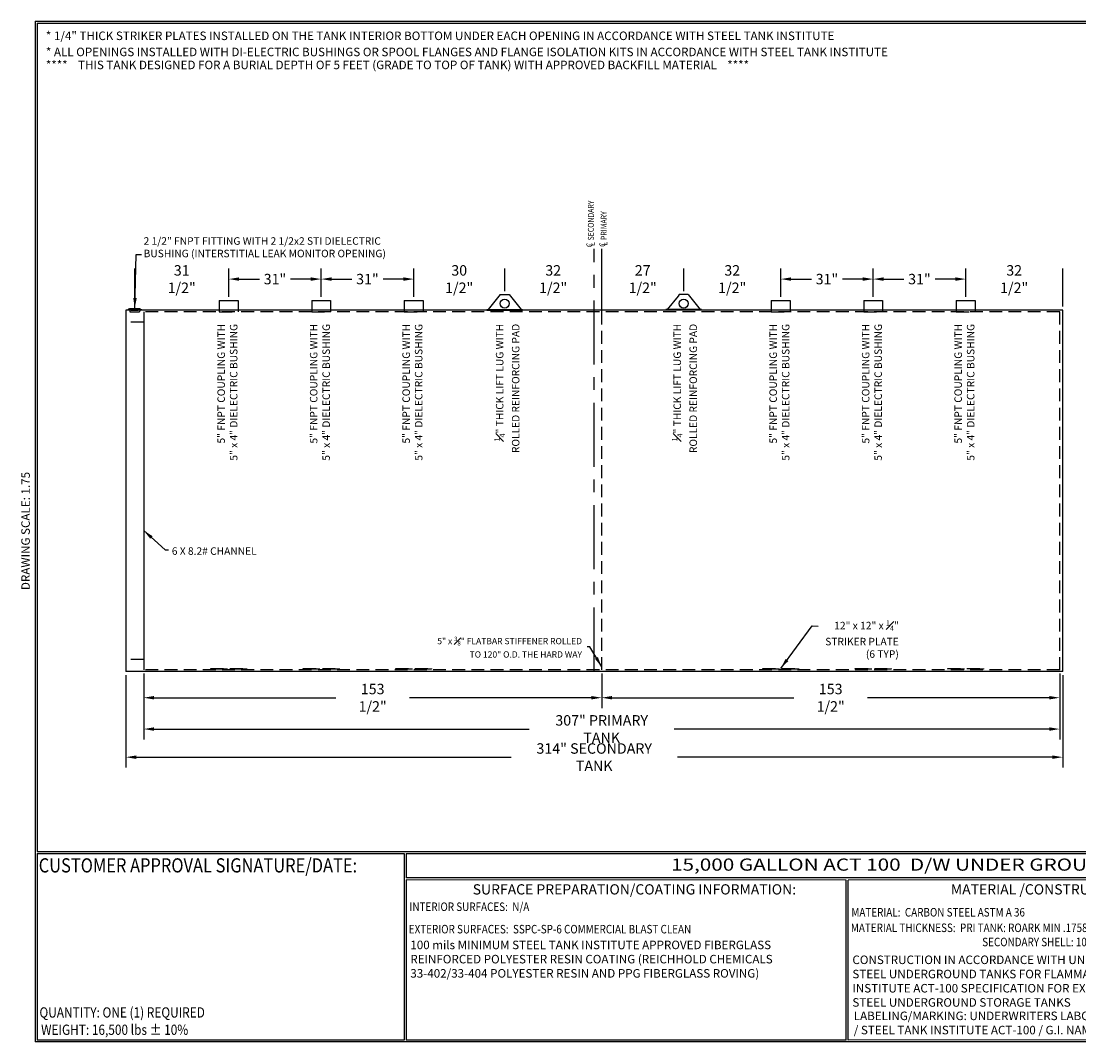
# Model space of a CAD drawing. Units: inches. Extents: x -8 to 941, y 0 to 599.
# Drawn here: x -8 to 612, y 0 to 599 of the extents above; entities that cross this region are included whole.
import ezdxf
from ezdxf.enums import TextEntityAlignment as Align

# ---------------------------------------------------------------- set-up
doc = ezdxf.new("R2010")
doc.units = ezdxf.units.IN
doc.header["$LTSCALE"] = 30
doc.header["$MEASUREMENT"] = 0
doc.linetypes.add('CENTER', pattern=[2, 1.25, -0.25, 0.25, -0.25])
doc.linetypes.add('HIDDEN', pattern=[0.375, 0.25, -0.125])
for name, color, linetype in [('CENTERLINE', 6, 'CENTER'), ('DIMENSION', 1, 'Continuous'), ('HIDDEN', 3, 'HIDDEN'), ('Title Block', 9, 'Continuous')]:
    doc.layers.add(name, color=color, linetype=linetype)
doc.styles.add('BOLD2', font='arial.ttf', dxfattribs={"width": 1.25})
doc.styles.add('SMOOTH', font='ROMANS', dxfattribs={"width": 0.85})
doc.dimstyles.new('15000 120 ACT100', dxfattribs={"dimscale": 34, "dimtxt": 0.18, "dimasz": 0.18, "dimexe": 0.18, "dimexo": 0.0625, "dimgap": 0.09, "dimtad": 0, "dimtih": 1, "dimtoh": 1, "dimdec": 4, "dimlfac": 0.571429, "dimzin": 0, "dimdsep": 46, "dimlunit": 5, "dimtxsty": 'SMOOTH', "dimcen": 0.09, "dimclrd": 1, "dimclre": 1, "dimclrt": 2, "dimadec": 0, "dimazin": 0, "dimtfac": 1, "dimtdec": 4, "dimtix": 1, "dimtofl": 0, "dimtmove": 0, "dimatfit": 3, "dimfxl": 0.18, "dimfrac": 2, "dimtolj": 1, "dimtzin": 0, "dimarcsym": 0})

# ---------------------------------------------------------------- blocks, each defined once
blk = doc.blocks.new('*D1')
at = {"layer": 'Defpoints', "color": 0, "transparency": 16777216}
for p in [(545.75, 447.26), (545.75, 434.66), (602.62, 428.97)]:
    blk.add_point(p, dxfattribs=at)
at = {"layer": 'DIMENSION', "color": 1, "lineweight": -2, "transparency": 16777216}
for p, q in [((545.75, 436.79), (545.75, 453.38)), ((602.62, 431.1), (602.62, 453.38))]:
    blk.add_line(p, q, dxfattribs=at)
at = {"layer": 'DIMENSION', "color": 2, "transparency": 16777216, "insert": (574.18, 447.26), "char_height": 6.12, "attachment_point": 5, "style": 'SMOOTH'}
blk.add_mtext('\\A1;32 1/2"', dxfattribs=at)
blk = doc.blocks.new('*D2')
at = {"layer": 'Defpoints', "color": 0, "transparency": 16777216}
for p in [(491.5, 447.26), (491.5, 434.66), (545.75, 434.66)]:
    blk.add_point(p, dxfattribs=at)
at = {"layer": 'DIMENSION', "color": 1, "lineweight": -2, "transparency": 16777216}
for p, q in [((491.5, 436.79), (491.5, 453.38)), ((545.75, 436.79), (545.75, 453.38)), ((497.62, 447.26), (509.49, 447.26)), ((539.63, 447.26), (527.75, 447.26))]:
    blk.add_line(p, q, dxfattribs=at)
at = {"layer": 'DIMENSION', "color": 1, "transparency": 16777216}
for points in [[(497.62, 448.28), (497.62, 446.24), (491.5, 447.26)], [(539.63, 448.28), (539.63, 446.24), (545.75, 447.26)]]:
    blk.add_solid(points, dxfattribs=at)
at = {"layer": 'DIMENSION', "color": 2, "transparency": 16777216, "insert": (518.62, 447.26), "char_height": 6.12, "attachment_point": 5, "style": 'SMOOTH'}
blk.add_mtext('\\A1;31"', dxfattribs=at)
blk = doc.blocks.new('*D3')
at = {"layer": 'Defpoints', "color": 0, "transparency": 16777216}
for p in [(437.25, 447.26), (437.25, 434.66), (491.5, 434.66)]:
    blk.add_point(p, dxfattribs=at)
at = {"layer": 'DIMENSION', "color": 1, "lineweight": -2, "transparency": 16777216}
for p, q in [((437.25, 436.79), (437.25, 453.38)), ((491.5, 436.79), (491.5, 453.38)), ((443.37, 447.26), (455.24, 447.26)), ((485.38, 447.26), (473.5, 447.26))]:
    blk.add_line(p, q, dxfattribs=at)
at = {"layer": 'DIMENSION', "color": 1, "transparency": 16777216}
for points in [[(443.37, 448.28), (443.37, 446.24), (437.25, 447.26)], [(485.38, 448.28), (485.38, 446.24), (491.5, 447.26)]]:
    blk.add_solid(points, dxfattribs=at)
at = {"layer": 'DIMENSION', "color": 2, "transparency": 16777216, "insert": (464.37, 447.26), "char_height": 6.12, "attachment_point": 5, "style": 'SMOOTH'}
blk.add_mtext('\\A1;31"', dxfattribs=at)
blk = doc.blocks.new('*D4')
at = {"layer": 'Defpoints', "color": 0, "transparency": 16777216}
for p in [(380.37, 447.26), (380.37, 438.14), (437.25, 434.66)]:
    blk.add_point(p, dxfattribs=at)
at = {"layer": 'DIMENSION', "color": 1, "lineweight": -2, "transparency": 16777216}
for p, q in [((380.37, 440.27), (380.37, 453.38)), ((437.25, 436.79), (437.25, 453.38))]:
    blk.add_line(p, q, dxfattribs=at)
at = {"layer": 'DIMENSION', "color": 2, "transparency": 16777216, "insert": (408.81, 447.26), "char_height": 6.12, "attachment_point": 5, "style": 'SMOOTH'}
blk.add_mtext('\\A1;32 1/2"', dxfattribs=at)
blk = doc.blocks.new('*D5')
at = {"layer": 'Defpoints', "color": 0, "transparency": 16777216}
for p in [(332.25, 447.26), (380.37, 438.14), (332.25, 428.97)]:
    blk.add_point(p, dxfattribs=at)
at = {"layer": 'DIMENSION', "color": 1, "lineweight": -2, "transparency": 16777216}
for p, q in [((332.25, 431.1), (332.25, 453.38)), ((380.37, 440.27), (380.37, 453.38))]:
    blk.add_line(p, q, dxfattribs=at)
at = {"layer": 'DIMENSION', "color": 2, "transparency": 16777216, "insert": (356.31, 447.26), "char_height": 6.12, "attachment_point": 5, "style": 'SMOOTH'}
blk.add_mtext('\\A1;27 1/2"', dxfattribs=at)
blk = doc.blocks.new('*D6')
at = {"layer": 'Defpoints', "color": 0, "transparency": 16777216}
for p in [(275.37, 447.26), (275.37, 438.14), (332.25, 428.97)]:
    blk.add_point(p, dxfattribs=at)
at = {"layer": 'DIMENSION', "color": 1, "lineweight": -2, "transparency": 16777216}
for p, q in [((275.37, 440.27), (275.37, 453.38)), ((332.25, 431.1), (332.25, 453.38))]:
    blk.add_line(p, q, dxfattribs=at)
at = {"layer": 'DIMENSION', "color": 2, "transparency": 16777216, "insert": (303.81, 447.26), "char_height": 6.12, "attachment_point": 5, "style": 'SMOOTH'}
blk.add_mtext('\\A1;32 1/2"', dxfattribs=at)
blk = doc.blocks.new('*D7')
at = {"layer": 'Defpoints', "color": 0, "transparency": 16777216}
for p in [(222, 447.26), (222, 434.66), (275.37, 438.14)]:
    blk.add_point(p, dxfattribs=at)
at = {"layer": 'DIMENSION', "color": 1, "lineweight": -2, "transparency": 16777216}
for p, q in [((222, 436.79), (222, 453.38)), ((275.37, 440.27), (275.37, 453.38))]:
    blk.add_line(p, q, dxfattribs=at)
at = {"layer": 'DIMENSION', "color": 2, "transparency": 16777216, "insert": (248.68, 447.26), "char_height": 6.12, "attachment_point": 5, "style": 'SMOOTH'}
blk.add_mtext('\\A1;30 1/2"', dxfattribs=at)
blk = doc.blocks.new('*D8')
at = {"layer": 'Defpoints', "color": 0, "transparency": 16777216}
for p in [(167.75, 447.26), (167.75, 434.66), (222, 434.66)]:
    blk.add_point(p, dxfattribs=at)
at = {"layer": 'DIMENSION', "color": 1, "lineweight": -2, "transparency": 16777216}
for p, q in [((167.75, 436.79), (167.75, 453.38)), ((222, 436.79), (222, 453.38)), ((173.87, 447.26), (185.74, 447.26)), ((215.88, 447.26), (204, 447.26))]:
    blk.add_line(p, q, dxfattribs=at)
at = {"layer": 'DIMENSION', "color": 1, "transparency": 16777216}
for points in [[(173.87, 448.28), (173.87, 446.24), (167.75, 447.26)], [(215.88, 448.28), (215.88, 446.24), (222, 447.26)]]:
    blk.add_solid(points, dxfattribs=at)
at = {"layer": 'DIMENSION', "color": 2, "transparency": 16777216, "insert": (194.87, 447.26), "char_height": 6.12, "attachment_point": 5, "style": 'SMOOTH'}
blk.add_mtext('\\A1;31"', dxfattribs=at)
blk = doc.blocks.new('*D9')
at = {"layer": 'Defpoints', "color": 0, "transparency": 16777216}
for p in [(113.5, 447.26), (113.5, 434.66), (167.75, 434.66)]:
    blk.add_point(p, dxfattribs=at)
at = {"layer": 'DIMENSION', "color": 1, "lineweight": -2, "transparency": 16777216}
for p, q in [((113.5, 436.79), (113.5, 453.38)), ((167.75, 436.79), (167.75, 453.38)), ((119.62, 447.26), (131.49, 447.26)), ((161.63, 447.26), (149.75, 447.26))]:
    blk.add_line(p, q, dxfattribs=at)
at = {"layer": 'DIMENSION', "color": 1, "transparency": 16777216}
for points in [[(119.62, 448.28), (119.62, 446.24), (113.5, 447.26)], [(161.63, 448.28), (161.63, 446.24), (167.75, 447.26)]]:
    blk.add_solid(points, dxfattribs=at)
at = {"layer": 'DIMENSION', "color": 2, "transparency": 16777216, "insert": (140.62, 447.26), "char_height": 6.12, "attachment_point": 5, "style": 'SMOOTH'}
blk.add_mtext('\\A1;31"', dxfattribs=at)
blk = doc.blocks.new('*D10')
at = {"layer": 'Defpoints', "color": 0, "transparency": 16777216}
for p in [(58.37, 447.26), (113.5, 434.66), (58.37, 430.03)]:
    blk.add_point(p, dxfattribs=at)
at = {"layer": 'DIMENSION', "color": 1, "lineweight": -2, "transparency": 16777216}
for p, q in [((58.37, 432.15), (58.37, 453.38)), ((113.5, 436.79), (113.5, 453.38))]:
    blk.add_line(p, q, dxfattribs=at)
at = {"layer": 'DIMENSION', "color": 2, "transparency": 16777216, "insert": (85.93, 447.26), "char_height": 6.12, "attachment_point": 5, "style": 'SMOOTH'}
blk.add_mtext('\\A1;31 1/2"', dxfattribs=at)
blk = doc.blocks.new('*D11')
at = {"layer": 'Defpoints', "color": 0, "transparency": 16777216}
for p in [(63.62, 217.22), (600.87, 218.1), (600.87, 183.41)]:
    blk.add_point(p, dxfattribs=at)
at = {"layer": 'DIMENSION', "color": 1, "lineweight": -2, "transparency": 16777216}
for p, q in [((63.62, 215.1), (63.62, 177.29)), ((600.87, 215.97), (600.87, 177.29)), ((69.74, 183.41), (289.8, 183.41)), ((594.75, 183.41), (374.69, 183.41))]:
    blk.add_line(p, q, dxfattribs=at)
at = {"layer": 'DIMENSION', "color": 1, "transparency": 16777216}
for points in [[(69.74, 184.43), (69.74, 182.39), (63.62, 183.41)], [(594.75, 184.43), (594.75, 182.39), (600.87, 183.41)]]:
    blk.add_solid(points, dxfattribs=at)
at = {"layer": 'DIMENSION', "color": 2, "transparency": 16777216, "insert": (332.25, 183.41), "char_height": 6.12, "attachment_point": 5, "style": 'SMOOTH'}
blk.add_mtext('\\A1;307" PRIMARY TANK', dxfattribs=at)
blk = doc.blocks.new('*D12')
at = {"layer": 'Defpoints', "color": 0, "transparency": 16777216}
for p in [(53.12, 217.22), (602.62, 217.22), (602.62, 166.91)]:
    blk.add_point(p, dxfattribs=at)
at = {"layer": 'DIMENSION', "color": 1, "lineweight": -2, "transparency": 16777216}
for p, q in [((53.12, 215.1), (53.12, 160.79)), ((602.62, 215.1), (602.62, 160.79)), ((59.24, 166.91), (279.11, 166.91)), ((596.5, 166.91), (376.63, 166.91))]:
    blk.add_line(p, q, dxfattribs=at)
at = {"layer": 'DIMENSION', "color": 1, "transparency": 16777216}
for points in [[(59.24, 167.93), (59.24, 165.89), (53.12, 166.91)], [(596.5, 167.93), (596.5, 165.89), (602.62, 166.91)]]:
    blk.add_solid(points, dxfattribs=at)
at = {"layer": 'DIMENSION', "color": 2, "transparency": 16777216, "insert": (327.87, 166.91), "char_height": 6.12, "attachment_point": 5, "style": 'SMOOTH'}
blk.add_mtext('\\A1;314" SECONDARY TANK', dxfattribs=at)
blk = doc.blocks.new('*D16')
at = {"layer": 'Defpoints', "color": 0, "transparency": 16777216}
for p in [(332.25, 218.1), (600.87, 218.1), (332.25, 201.78)]:
    blk.add_point(p, dxfattribs=at)
at = {"layer": 'DIMENSION', "color": 1, "lineweight": -2, "transparency": 16777216}
for p, q in [((332.25, 215.97), (332.25, 195.66)), ((600.87, 215.97), (600.87, 195.66)), ((338.37, 201.78), (445.04, 201.78)), ((594.75, 201.78), (488.07, 201.78))]:
    blk.add_line(p, q, dxfattribs=at)
at = {"layer": 'DIMENSION', "color": 1, "transparency": 16777216}
for points in [[(338.37, 202.8), (338.37, 200.76), (332.25, 201.78)], [(594.75, 202.8), (594.75, 200.76), (600.87, 201.78)]]:
    blk.add_solid(points, dxfattribs=at)
at = {"layer": 'DIMENSION', "color": 2, "transparency": 16777216, "insert": (466.56, 201.78), "char_height": 6.12, "attachment_point": 5, "style": 'SMOOTH'}
blk.add_mtext('\\A1;153 1/2"', dxfattribs=at)
blk = doc.blocks.new('*D17')
at = {"layer": 'Defpoints', "color": 0, "transparency": 16777216}
for p in [(63.62, 218.1), (332.25, 218.1), (63.62, 201.78)]:
    blk.add_point(p, dxfattribs=at)
at = {"layer": 'DIMENSION', "color": 1, "lineweight": -2, "transparency": 16777216}
for p, q in [((63.62, 215.97), (63.62, 195.66)), ((332.25, 215.97), (332.25, 195.66)), ((69.74, 201.78), (176.42, 201.78)), ((326.13, 201.78), (219.45, 201.78))]:
    blk.add_line(p, q, dxfattribs=at)
at = {"layer": 'DIMENSION', "color": 1, "transparency": 16777216}
for points in [[(69.74, 202.8), (69.74, 200.76), (63.62, 201.78)], [(326.13, 202.8), (326.13, 200.76), (332.25, 201.78)]]:
    blk.add_solid(points, dxfattribs=at)
at = {"layer": 'DIMENSION', "color": 2, "transparency": 16777216, "insert": (197.93, 201.78), "char_height": 6.12, "attachment_point": 5, "style": 'SMOOTH'}
blk.add_mtext('\\A1;153 1/2"', dxfattribs=at)

msp = doc.modelspace()

# ---------------------------------------------------------------- linework, layer by layer
for p, q in [((107.9873, 434.66083), (119.0053, 434.66083)), ((107.9873, 434.66083), (107.9873, 428.09833)), ((119.0053, 434.66083), (119.0053, 428.09833)), ((162.2373, 434.66083), (173.2553, 434.66083)), ((162.2373, 434.66083), (162.2373, 428.09833)), ((173.2553, 434.66083), (173.2553, 428.09833)), ((216.4873, 434.66083), (227.5053, 434.66083)), ((216.4873, 434.66083), (216.4873, 428.09833)), ((227.5053, 434.66083), (227.5053, 428.09833)), ((272.7463, 438.1426), (265.7463, 429.3926)), ((272.7463, 438.1426), (277.9963, 438.1426)), ((277.9963, 438.1426), (278.71721, 437.24147)), ((278.71721, 437.24147), (284.9963, 429.3926)), ((377.02539, 437.24147), (370.7463, 429.3926)), ((377.7463, 438.1426), (377.02539, 437.24147)), ((382.9963, 438.1426), (377.7463, 438.1426)), ((382.9963, 438.1426), (389.9963, 429.3926)), ((431.7373, 434.66083), (442.7553, 434.66083)), ((431.7373, 434.66083), (431.7373, 428.09833)), ((442.7553, 434.66083), (442.7553, 428.09833)), ((485.9873, 434.66083), (497.0053, 434.66083)), ((485.9873, 434.66083), (485.9873, 428.09833)), ((497.0053, 434.66083), (497.0053, 428.09833)), ((540.2373, 434.66083), (551.2553, 434.66083)), ((540.2373, 434.66083), (540.2373, 428.09833)), ((551.2553, 434.66083), (551.2553, 428.09833)), ((602.6213, 428.97333), (53.1213, 428.97333)), ((53.1213, 428.97333), (53.1213, 217.22333)), ((54.23899, 429.51255), (54.27056, 429.15307)), ((54.97089, 429.454), (55.32607, 430.02797)), ((55.32607, 430.02797), (61.41653, 430.02797)), ((61.7717, 429.454), (61.41653, 430.02797)), ((62.50361, 429.51255), (62.47203, 429.15307)), ((264.8713, 429.3926), (285.8713, 429.3926)), ((264.8713, 429.3926), (264.8713, 428.97333)), ((264.8713, 428.97333), (285.8713, 428.97333)), ((285.8713, 429.3926), (285.8713, 428.97333)), ((390.8713, 429.3926), (369.8713, 429.3926)), ((369.8713, 429.3926), (369.8713, 428.97333)), ((390.8713, 428.97333), (369.8713, 428.97333)), ((390.8713, 429.3926), (390.8713, 428.97333)), ((602.6213, 217.22333), (602.6213, 428.97333)), ((602.6213, 217.22333), (53.1213, 217.22333))]:
    msp.add_line(p, q)
for centre in [(275.3713, 432.8926), (380.3713, 432.8926)]:
    msp.add_circle(centre, 2.625)
for centre, radius in [((58.3713, 476.56237), 47.23094), ((58.3713, 475.8434), 46.87007)]:
    msp.add_arc(centre, radius, 264.9806873, 275.0193127)
at = {"layer": 'CENTERLINE'}
for p, q in [((327.8713, 217.22333), (327.8713, 465.04002)), ((332.2463, 428.09833), (332.2463, 465.04002))]:
    msp.add_line(p, q, dxfattribs=at)
at = {"layer": 'HIDDEN', "linetype": 'HIDDEN'}
for p, q in [((55.4659, 429.06347), (55.60248, 428.1214)), ((55.60248, 428.1214), (61.14012, 428.1214)), ((61.2767, 429.06347), (61.14012, 428.1214))]:
    msp.add_line(p, q, dxfattribs=at)
at = {"layer": 'HIDDEN'}
for p, q in [((600.8713, 428.09833), (63.6213, 428.09833)), ((63.6213, 428.09833), (63.6213, 218.09833)), ((107.9873, 428.09833), (119.0053, 428.09833)), ((162.2373, 428.09833), (173.2553, 428.09833)), ((216.4873, 428.09833), (227.5053, 428.09833)), ((332.2463, 218.09833), (332.2463, 428.09833)), ((431.7373, 428.09833), (442.7553, 428.09833)), ((485.9873, 428.09833), (497.0053, 428.09833)), ((540.2373, 428.09833), (551.2553, 428.09833)), ((600.8713, 218.09833), (600.8713, 428.09833)), ((63.6213, 421.97333), (53.1213, 421.97333)), ((53.1213, 421.97333), (53.1213, 224.22333)), ((63.6213, 421.97333), (63.6213, 224.22333)), ((63.6213, 224.22333), (53.1213, 224.22333)), ((600.8713, 218.09833), (63.6213, 218.09833))]:
    msp.add_line(p, q, dxfattribs=at)
for points in [[(102.9963, 218.97333), (123.9963, 218.97333), (123.9963, 218.53583), (102.9963, 218.53583)], [(157.2463, 218.97333), (178.2463, 218.97333), (178.2463, 218.53583), (157.2463, 218.53583)], [(211.4963, 218.97333), (232.4963, 218.97333), (232.4963, 218.53583), (211.4963, 218.53583)], [(426.7463, 218.97333), (447.7463, 218.97333), (447.7463, 218.53583), (426.7463, 218.53583)], [(480.9963, 218.97333), (501.9963, 218.97333), (501.9963, 218.53583), (480.9963, 218.53583)], [(535.2463, 218.97333), (556.2463, 218.97333), (556.2463, 218.53583), (535.2463, 218.53583)]]:
    msp.add_lwpolyline(points, close=True, dxfattribs=at)
at = {"layer": 'Title Block', "color": 9}
for p, q in [((0, 598.50032), (940.5, 598.50032)), ((0, 598.50032), (0, 0)), ((1.1875, 597.31282), (939.3125, 597.31282)), ((1.1875, 597.31282), (1.1875, 111.62532)), ((1.1875, 111.62532), (939.3125, 111.62532)), ((1.1875, 110.43782), (216.44433, 110.43782)), ((1.1875, 110.43782), (1.1875, 0.99959)), ((216.44433, 110.43782), (216.44433, 0.99959)), ((217.63183, 110.43782), (795.86172, 110.43782)), ((217.63183, 110.43782), (217.63183, 96.1875)), ((795.86172, 96.1875), (217.63183, 96.1875)), ((217.63183, 95), (217.63183, 0.99959)), ((475.69739, 94.81209), (217.63183, 95)), ((475.69739, 0.99959), (475.69739, 94.81209)), ((795.86172, 95), (476.88489, 94.81209)), ((476.88489, 0.99959), (476.88489, 94.81209)), ((940.5, 0), (0, 0)), ((216.44433, 0.99959), (1.1875, 0.99959)), ((475.69739, 0.99959), (217.63183, 0.99959)), ((795.86172, 1.1875), (476.88489, 0.99959))]:
    msp.add_line(p, q, dxfattribs=at)

# ---------------------------------------------------------------- texts
at = {"layer": 'DIMENSION', "style": 'SMOOTH', "width": 0.85}
for s, p in [('SECONDARY', (327.64782, 469.97643)), ('PRIMARY', (335.24255, 470.18424)), ('C', (326.82856, 465.93349)), ('L', (328.03682, 466.67919)), ('C', (334.42329, 466.14129)), ('L', (335.63155, 466.887))]:
    msp.add_text(s, height=3.5, rotation=90, dxfattribs=at).set_placement(p)
at = {"layer": 'DIMENSION', "color": 2, "style": 'SMOOTH'}
for s, insert, char_height, width, attachment_point in [('2 1/2" FNPT FITTING WITH 2 1/2x2 STI DIELECTRIC BUSHING (INTERSTITIAL LEAK MONITOR OPENING)', (63.59248, 458.68552), 4.4, 152.2704662, 7), ('\\A1;6 X 8.2# CHANNEL', (80.13091, 285.57046), 4.4, 63.5683784, 7), ('\\A1;12" x 12" x {\\H0.7x;\\S1#4;}" STRIKER PLATE\\P(6 TYP)', (506.51537, 225.17583), 4.3999998, 60.7095396, 9), ('\\A1;5" x {\\H0.7x;\\S3#8;}" FLATBAR STIFFENER ROLLED TO 120" O.D. THE HARD WAY', (320.71468, 225.32271), 3.6666667, 91.9140404, 9)]:
    msp.add_mtext(s, dxfattribs=dict(at, insert=insert, char_height=char_height, width=width, attachment_point=attachment_point))
at = {"layer": 'DIMENSION', "color": 2, "char_height": 4.4000534, "rotation": 90, "style": 'SMOOTH'}
for s, insert, width, attachment_point in [('5" FNPT COUPLING WITH\\P5" x 4" DIELECTRIC BUSHING', (119.98149, 420.98719), 101.3617693, 9), ('5" FNPT COUPLING WITH\\P5" x 4" DIELECTRIC BUSHING', (174.23149, 420.98719), 101.3617693, 9), ('5" FNPT COUPLING WITH\\P5" x 4" DIELECTRIC BUSHING', (228.48149, 420.98719), 101.3617693, 9), ('\\A1;{\\H0.7x;\\S1#4;}" THICK LIFT LUG WITH \\PROLLED REINFORCING PAD', (269.33746, 421.03073), 197.5877291, 3), ('\\A1;{\\H0.7x;\\S1#4;}" THICK LIFT LUG WITH \\PROLLED REINFORCING PAD', (373.48222, 421.03073), 197.5877291, 3), ('5" FNPT COUPLING WITH\\P5" x 4" DIELECTRIC BUSHING', (443.73148, 420.98719), 101.3617693, 9), ('5" FNPT COUPLING WITH\\P5" x 4" DIELECTRIC BUSHING', (497.98148, 420.98719), 101.3617693, 9), ('5" FNPT COUPLING WITH\\P5" x 4" DIELECTRIC BUSHING', (552.23148, 420.98719), 101.3617693, 9)]:
    msp.add_mtext(s, dxfattribs=dict(at, insert=insert, width=width, attachment_point=attachment_point))
at = {"layer": 'Title Block', "color": 1, "style": 'SMOOTH', "width": 0.85}
for s, height, p in [('CUSTOMER APPROVAL SIGNATURE/DATE:', 8.3169937, (2.07178, 99.31992)), ('INTERIOR SURFACES:  N/A', 5, (219.53112, 76.71409)), ('MATERIAL:  CARBON STEEL ASTM A 36', 5, (478.67945, 73.47964)), ('EXTERIOR SURFACES:  SSPC-SP-6 COMMERCIAL BLAST CLEAN', 5, (219.11696, 63.57553))]:
    msp.add_text(s, height=height, dxfattribs=at).set_placement(p)
at = {"layer": 'Title Block', "color": 2}
for s, height, style, width, p in [('15,000 GALLON ACT 100  D/W UNDER GROUND TANK', 7.125, 'BOLD2', 1.25, (372.92367, 100.36553)), ('MATERIAL THICKNESS:  PRI TANK: ROARK MIN .1758 W/STIFFENER PRI HEADS: 1/4"', 5, 'SMOOTH', 0.85, (478.38133, 64.37878)), ('SECONDARY SHELL: 10 GA  SECONDARY HEAD: 1/4"', 5, 'SMOOTH', 0.85, (555.4224, 56.04545)), ('QUANTITY: ONE (1) REQUIRED', 6, 'SMOOTH', 0.85, (2.48846, 14.23799))]:
    msp.add_text(s, height=height, dxfattribs=dict(at, style=style, width=width)).set_placement(p)
at = {"layer": 'Title Block', "color": 2, "style": 'SMOOTH', "width": 0.85}
msp.add_text('WEIGHT: 16,500 lbs %%P 10%%%', height=6, dxfattribs=at).set_placement((3.45989, 7.08882), align=Align.MIDDLE_LEFT)
at = {"layer": 'Title Block', "color": 1, "char_height": 5, "attachment_point": 1, "style": 'SMOOTH'}
for s, insert, width in [('* 1/4" THICK STRIKER PLATES INSTALLED ON THE TANK INTERIOR BOTTOM UNDER EACH OPENING IN ACCORDANCE WITH STEEL TANK INSTITUTE', (6.2767, 592.40942), 600), ('* ALL OPENINGS INSTALLED WITH DI-ELECTRIC BUSHINGS OR SPOOL FLANGES AND FLANGE ISOLATION KITS IN ACCORDANCE WITH STEEL TANK INSTITUTE', (6.2767, 582.95398), 600), ('****    THIS TANK DESIGNED FOR A BURIAL DEPTH OF 5 FEET (GRADE TO TOP OF TANK) WITH APPROVED BACKFILL MATERIAL    ****', (6.2767, 575.34534), 600), ('\\pt340;100 mils MINIMUM STEEL TANK INSTITUTE APPROVED FIBERGLASS REINFORCED POLYESTER RESIN COATING (REICHHOLD CHEMICALS 33-402/33-404 POLYESTER RESIN AND PPG FIBERGLASS ROVING)', (220.0213, 59.33299), 252.3883566), ('\\pt389.5;CONSTRUCTION IN ACCORDANCE WITH UNDERWRITERS LABORATORIES UL-58 STANDARD FOR STEEL UNDERGROUND TANKS FOR FLAMMABLE AND COMBUSTIBLE LIQUIDS AND STEEL TANK INSTITUTE ACT-100 SPECIFICATION FOR EXTERNAL CORROSION PROTECTION OF FRP COMPOSITE STEEL UNDERGROUND STORAGE TANKS ', (479.29322, 50.60653), 316.6219267), ('\\pt389.5;LABELING/MARKING: UNDERWRITERS LABORATORIES UL-58 / STEEL TANK INSTITUTE ACT-100 / G.I. NAMEPLATE', (480.09416, 17.73415), 191.8560185)]:
    msp.add_mtext(s, dxfattribs=dict(at, insert=insert, width=width))
at = {"layer": 'Title Block', "color": 2, "insert": (-8.14783, 299.54524), "char_height": 5, "width": 81.5244444, "attachment_point": 2, "rotation": 90, "style": 'SMOOTH'}
msp.add_mtext('DRAWING SCALE: 1.75', dxfattribs=at)
at = {"layer": 'Title Block', "color": 1, "lineweight": 40, "char_height": 6, "width": 249.4277778, "attachment_point": 5, "style": 'SMOOTH'}
for s, insert in [('\\pt66.5,142.5;SURFACE PREPARATION/COATING INFORMATION:', (351.44105, 89.40011)), ('\\pt79.8,171;MATERIAL /CONSTRUCTION/ LABELING INFORMATION:', (641.14974, 89.40011))]:
    msp.add_mtext(s, dxfattribs=dict(at, insert=insert))

# ---------------------------------------------------------------- dimensions: what is measured, and where the dimension line sits
at = {"layer": 'DIMENSION'}
for base, p1, p2, override, picture, middle in [((58.3713, 447.2585), (113.4963, 434.66083), (58.3713, 430.02797), {"dimpost": '"'}, '*D10', (85.9338, 447.2585)), ((113.4963, 447.2585), (167.7463, 434.66083), (113.4963, 434.66083), {"dimpost": '"'}, '*D9', (140.6213, 447.2585)), ((167.7463, 447.2585), (221.9963, 434.66083), (167.7463, 434.66083), {"dimpost": '"'}, '*D8', (194.8713, 447.2585)), ((221.9963, 447.2585), (275.3713, 438.1426), (221.9963, 434.66083), {"dimpost": '"'}, '*D7', (248.6838, 447.2585)), ((275.3713, 447.2585), (332.2463, 428.97333), (275.3713, 438.1426), {"dimpost": '"'}, '*D6', (303.8088, 447.2585)), ((332.2463, 447.2585), (380.3713, 438.1426), (332.2463, 428.97333), {"dimpost": '"'}, '*D5', (356.3088, 447.2585)), ((380.3713, 447.2585), (437.2463, 434.66083), (380.3713, 438.1426), {"dimpost": '"'}, '*D4', (408.8088, 447.2585)), ((437.2463, 447.2585), (491.4963, 434.66083), (437.2463, 434.66083), {"dimpost": '"'}, '*D3', (464.3713, 447.2585)), ((491.4963, 447.2585), (545.7463, 434.66083), (491.4963, 434.66083), {"dimpost": '"'}, '*D2', (518.6213, 447.2585)), ((545.7463, 447.2585), (602.6213, 428.97333), (545.7463, 434.66083), {"dimpost": '"'}, '*D1', (574.1838, 447.2585)), ((602.6213, 166.91378), (53.1213, 217.22333), (602.6213, 217.22333), {"dimpost": '" SECONDARY TANK'}, '*D12', (327.8713, 166.91378)), ((600.8713, 183.41066), (63.6213, 217.22333), (600.8713, 218.09833), {"dimpost": '" PRIMARY TANK'}, '*D11', (332.2463, 183.41066)), ((63.6213, 201.7793), (332.2463, 218.09833), (63.6213, 218.09833), {"dimpost": '"'}, '*D17', (197.9338, 201.7793)), ((332.2463, 201.7793), (600.8713, 218.09833), (332.2463, 218.09833), {"dimpost": '"'}, '*D16', (466.5588, 201.7793))]:
    dim = msp.add_linear_dim(base=base, p1=p1, p2=p2, dimstyle='15000 120 ACT100', override=override, dxfattribs=at)
    dim.commit()
    dim.dimension.update_dxf_attribs({"geometry": picture, "text_midpoint": middle})

# ---------------------------------------------------------------- leaders
msp.add_leader([(58.3713, 430.02797), (59.2463, 461.66987), (62.37057, 461.66987)], dimstyle='15000 120 ACT100', dxfattribs=at)
at = {"layer": 'DIMENSION', "annotation_type": 0, "has_hookline": 1, "hookline_direction": 0}
msp.add_leader([(63.6213, 299.85812), (76.28645, 288.43385), (78.09801, 288.43773)], dimstyle='15000 120 ACT100', dxfattribs=at)
at = {"layer": 'DIMENSION', "annotation_type": 0, "has_hookline": 1, "hookline_direction": 0, "horizontal_direction": (-1, 0, 0)}
msp.add_leader([(437.2463, 218.97333), (455.77666, 243.84259), (459.31192, 243.83318)], dimstyle='15000 120 ACT100', dxfattribs=at)
at = {"layer": 'DIMENSION', "annotation_type": 0, "has_hookline": 1, "hookline_direction": 1, "text_width": 88.81976}
msp.add_leader([(332.2463, 219.87832), (325.28343, 231.68636), (323.77468, 231.68636)], dimstyle='15000 120 ACT100', dxfattribs=at)

doc.saveas('drawing.dxf')
